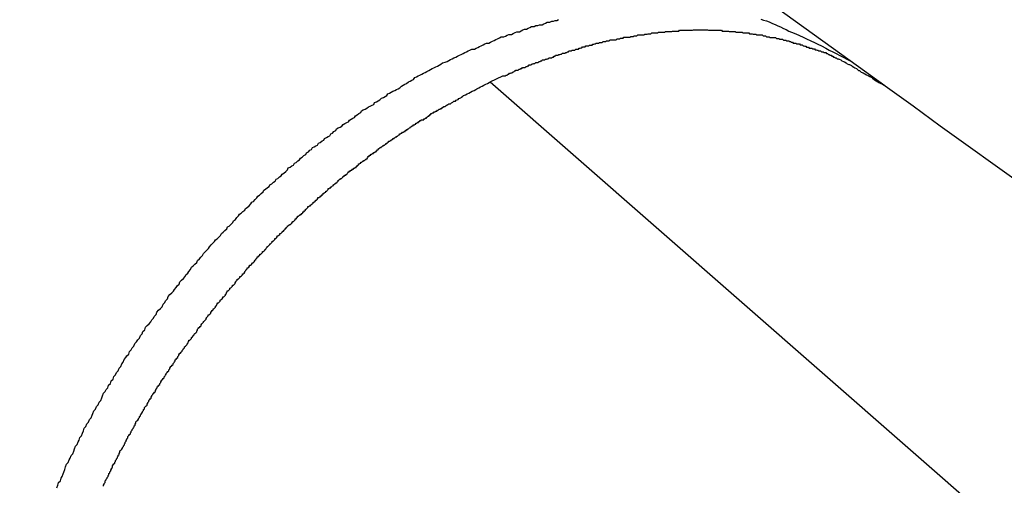
# Model space of a CAD drawing. Extents: x -28.8 to 28.8, y -29.7 to 29.7.
# Drawn here: x -2.1 to -1.8, y 19.9 to 20 of the extents above; entities that cross this region are included whole.
import ezdxf

# ---------------------------------------------------------------- set-up
doc = ezdxf.new("R2010")
doc.units = 0
doc.layers.get('0').update_dxf_attribs({"linetype": 'CONTINUOUS'})

msp = doc.modelspace()

# ---------------------------------------------------------------- linework, layer by layer
at = {"color": 0}
for points in [[(-1.8061, 20.0177), (-3.0204, 20.892)], [(-1.8061, 20.0177), (-3.0204, 20.892)], [(-1.8061, 20.0177), (-3.0204, 20.892)], [(-1.8061, 20.0177), (-3.0204, 20.892)], [(-1.8061, 20.0177), (-3.0204, 20.892)], [(-1.8061, 20.0177), (-3.0204, 20.892)], [(-1.8061, 20.0177), (-3.0204, 20.892)], [(-1.8061, 20.0177), (-3.0204, 20.892)], [(-1.8061, 20.0177), (-3.0204, 20.892)], [(-1.8061, 20.0177), (-3.0204, 20.892)], [(-1.8061, 20.0177), (-3.0204, 20.892)], [(-1.8061, 20.0177), (-3.0204, 20.892)], [(-1.8061, 20.0177), (-3.0204, 20.892)], [(-1.8061, 20.0177), (-3.0204, 20.892)], [(-1.8061, 20.0177), (-3.0204, 20.892)], [(-1.8061, 20.0177), (-3.0204, 20.892)], [(-1.8061, 20.0177), (-3.0204, 20.892)], [(-1.8061, 20.0177), (-3.0204, 20.892)], [(-1.8061, 20.0177), (-3.0204, 20.892)], [(-1.8061, 20.0177), (-3.0204, 20.892)], [(-1.8061, 20.0177), (-3.0204, 20.892)], [(-2.079, 19.8707), (-2.0787, 19.8716), (-2.0784, 19.8725), (-2.0778, 19.8731), (-2.0775, 19.874), (-2.0772, 19.8746), (-2.0769, 19.8755), (-2.0766, 19.8761), (-2.0763, 19.877), (-2.076, 19.8779), (-2.0757, 19.8788), (-2.0757, 19.8788), (-2.0751, 19.8794), (-2.0748, 19.8803), (-2.0744, 19.8809), (-2.0741, 19.8818), (-2.0735, 19.8824), (-2.0732, 19.8833), (-2.0729, 19.8841), (-2.0726, 19.885), (-2.072, 19.8856), (-2.0717, 19.8865), (-2.0714, 19.8871), (-2.0711, 19.888), (-2.0705, 19.8886), (-2.0702, 19.8895), (-2.0699, 19.8903), (-2.0696, 19.8912), (-2.0696, 19.8912), (-2.069, 19.8918), (-2.0687, 19.8927), (-2.0681, 19.8933), (-2.0678, 19.8942), (-2.0672, 19.8948), (-2.0669, 19.8957), (-2.0666, 19.8963), (-2.0663, 19.8972), (-2.0657, 19.8978), (-2.0654, 19.8987), (-2.0648, 19.8993), (-2.0645, 19.9002), (-2.0639, 19.9008), (-2.0636, 19.9017), (-2.0633, 19.9024), (-2.063, 19.9033), (-2.063, 19.9033), (-2.0624, 19.9039), (-2.0621, 19.9045), (-2.0615, 19.9051), (-2.0612, 19.906), (-2.0606, 19.9066), (-2.0603, 19.9075), (-2.0597, 19.9081), (-2.0594, 19.909), (-2.0588, 19.9096), (-2.0585, 19.9104), (-2.0579, 19.911), (-2.0576, 19.9119), (-2.057, 19.9125), (-2.0567, 19.9134), (-2.0562, 19.914), (-2.0559, 19.9149), (-2.0559, 19.9149), (-2.0553, 19.9155), (-2.0549, 19.9161), (-2.0543, 19.9167), (-2.054, 19.9176), (-2.0534, 19.9182), (-2.0531, 19.9189), (-2.0525, 19.9195), (-2.0522, 19.9204), (-2.0516, 19.921), (-2.0512, 19.9216), (-2.0506, 19.9222), (-2.0503, 19.9231), (-2.0497, 19.9237), (-2.0494, 19.9245), (-2.0488, 19.9251), (-2.0485, 19.926), (-2.0485, 19.926), (-2.0479, 19.9266), (-2.0473, 19.9272), (-2.0467, 19.9278), (-2.0464, 19.9285), (-2.0458, 19.9291), (-2.0455, 19.9297), (-2.0449, 19.9303), (-2.0446, 19.9312), (-2.044, 19.9318), (-2.0434, 19.9324), (-2.0428, 19.933), (-2.0425, 19.9339), (-2.0419, 19.9345), (-2.0416, 19.9351), (-2.041, 19.9357), (-2.0407, 19.9366), (-2.0407, 19.9366), (-2.0401, 19.9372), (-2.0395, 19.9378), (-2.0389, 19.9384), (-2.0386, 19.939), (-2.038, 19.9396), (-2.0376, 19.9402), (-2.037, 19.9408), (-2.0367, 19.9416), (-2.0361, 19.9422), (-2.0355, 19.9428), (-2.0349, 19.9434), (-2.0346, 19.944), (-2.034, 19.9446), (-2.0336, 19.9452), (-2.033, 19.9458), (-2.0327, 19.9466), (-2.0327, 19.9466), (-2.0321, 19.9471), (-2.0315, 19.9477), (-2.0309, 19.9483), (-2.0306, 19.9489), (-2.03, 19.9495), (-2.0295, 19.9501), (-2.0289, 19.9507), (-2.0286, 19.9513), (-2.028, 19.9519), (-2.0274, 19.9525), (-2.0268, 19.9531), (-2.0265, 19.9537), (-2.0259, 19.9543), (-2.0254, 19.9549), (-2.0248, 19.9555), (-2.0245, 19.9561), (-2.0245, 19.9561), (-2.0239, 19.9564), (-2.0233, 19.957), (-2.0227, 19.9576), (-2.0224, 19.9582), (-2.0218, 19.9587), (-2.0212, 19.9593), (-2.0206, 19.9599), (-2.0203, 19.9605), (-2.0197, 19.9608), (-2.0191, 19.9614), (-2.0185, 19.962), (-2.0182, 19.9626), (-2.0176, 19.9631), (-2.0171, 19.9637), (-2.0165, 19.9643), (-2.0162, 19.9649), (-2.0162, 19.9649), (-2.0156, 19.9652), (-2.015, 19.9658), (-2.0144, 19.9663), (-2.0141, 19.9669), (-2.0135, 19.9672), (-2.0129, 19.9678), (-2.0123, 19.9684), (-2.012, 19.969), (-2.0114, 19.9693), (-2.0108, 19.9699), (-2.0102, 19.9705), (-2.0099, 19.9711), (-2.0093, 19.9714), (-2.0087, 19.972), (-2.0081, 19.9726), (-2.0078, 19.9732), (-2.0078, 19.9732), (-2.0072, 19.9735), (-2.0066, 19.9741), (-2.006, 19.9744), (-2.0057, 19.975), (-2.0051, 19.9753), (-2.0045, 19.9759), (-2.0039, 19.9763), (-2.0036, 19.9769), (-2.003, 19.9772), (-2.0024, 19.9778), (-2.0018, 19.9781), (-2.0015, 19.9787), (-2.0009, 19.979), (-2.0003, 19.9796), (-1.9997, 19.9802), (-1.9994, 19.9808), (-1.9994, 19.9808), (-1.9988, 19.9811), (-1.9982, 19.9815), (-1.9976, 19.9818), (-1.9973, 19.9824), (-1.9967, 19.9827), (-1.9961, 19.9833), (-1.9955, 19.9836), (-1.9952, 19.9842), (-1.9946, 19.9845), (-1.994, 19.9851), (-1.9934, 19.9854), (-1.9931, 19.986), (-1.9925, 19.9863), (-1.992, 19.9869), (-1.9914, 19.9872), (-1.9911, 19.9878), (-1.9911, 19.9878), (-1.9905, 19.9881), (-1.9899, 19.9884), (-1.9893, 19.9887), (-1.989, 19.9893), (-1.9884, 19.9896), (-1.9878, 19.9901), (-1.9872, 19.9904), (-1.9869, 19.991), (-1.9863, 19.9913), (-1.9857, 19.9916), (-1.9851, 19.9919), (-1.9848, 19.9925), (-1.9842, 19.9928), (-1.9837, 19.9934), (-1.9831, 19.9937), (-1.9828, 19.9943), (-1.9828, 19.9943), (-1.9822, 19.9946), (-1.9816, 19.9949), (-1.981, 19.9952), (-1.9805, 19.9958), (-1.9799, 19.9961), (-1.9793, 19.9964), (-1.9787, 19.9967), (-1.9784, 19.9973), (-1.9778, 19.9976), (-1.9772, 19.9979), (-1.9766, 19.9982), (-1.9763, 19.9988), (-1.9757, 19.9991), (-1.9751, 19.9996), (-1.9745, 19.9999), (-1.9742, 20.0005), (-1.9742, 20.0005), (-1.9736, 20.0008), (-1.973, 20.0011), (-1.9724, 20.0014), (-1.9718, 20.0018), (-1.9712, 20.0021), (-1.9706, 20.0024), (-1.97, 20.0027), (-1.9697, 20.0033), (-1.9691, 20.0036), (-1.9685, 20.0039), (-1.9679, 20.0042), (-1.9673, 20.0048), (-1.9667, 20.0051), (-1.9661, 20.0054), (-1.9655, 20.0057), (-1.9652, 20.0063), (-1.9652, 20.0063), (-1.9646, 20.0066), (-1.964, 20.0069), (-1.9634, 20.0072), (-1.9628, 20.0075), (-1.9622, 20.0078), (-1.9616, 20.0081), (-1.961, 20.0084), (-1.9605, 20.009), (-1.9599, 20.0093), (-1.9593, 20.0096), (-1.9587, 20.0099), (-1.9581, 20.0104), (-1.9575, 20.0107), (-1.9569, 20.011), (-1.9563, 20.0113), (-1.9559, 20.0119), (-1.9559, 20.0119), (-1.9553, 20.0122), (-1.9547, 20.0125), (-1.9541, 20.0128), (-1.9535, 20.0131), (-1.9529, 20.0134), (-1.9523, 20.0137), (-1.9517, 20.014), (-1.9511, 20.0144), (-1.9505, 20.0147), (-1.9499, 20.015), (-1.9493, 20.0153), (-1.9487, 20.0156), (-1.9481, 20.0159), (-1.9475, 20.0162), (-1.9469, 20.0165), (-1.9463, 20.017), (-1.9463, 20.017), (-1.9454, 20.0172), (-1.9448, 20.0175), (-1.9442, 20.0178), (-1.9436, 20.0181), (-1.943, 20.0184), (-1.9424, 20.0187), (-1.9418, 20.019), (-1.9412, 20.0193), (-1.9405, 20.0196), (-1.9399, 20.0199), (-1.9393, 20.0202), (-1.9387, 20.0205), (-1.9381, 20.0208), (-1.9375, 20.0211), (-1.9369, 20.0214), (-1.9363, 20.0217), (-1.9363, 20.0217), (-1.9354, 20.0217), (-1.9348, 20.022), (-1.9342, 20.0223), (-1.9336, 20.0226), (-1.933, 20.0229), (-1.9324, 20.0232), (-1.9318, 20.0235), (-1.9312, 20.0238), (-1.9304, 20.0238), (-1.9298, 20.0241), (-1.9292, 20.0244), (-1.9286, 20.0247), (-1.928, 20.025), (-1.9274, 20.0253), (-1.9268, 20.0256), (-1.9262, 20.0259), (-1.9262, 20.0259), (-1.9253, 20.0259), (-1.9247, 20.0262), (-1.9241, 20.0265), (-1.9235, 20.0268), (-1.9226, 20.0268), (-1.922, 20.0271), (-1.9214, 20.0274), (-1.9208, 20.0277), (-1.9199, 20.0277), (-1.9193, 20.028), (-1.9187, 20.0283), (-1.9181, 20.0286), (-1.9175, 20.0286), (-1.9169, 20.0289), (-1.9163, 20.0292), (-1.9157, 20.0295), (-1.9157, 20.0295), (-1.9148, 20.0295), (-1.9142, 20.0298), (-1.9136, 20.0298), (-1.913, 20.0301), (-1.9121, 20.0301), (-1.9115, 20.0304), (-1.9109, 20.0307), (-1.9103, 20.031), (-1.9094, 20.031), (-1.9088, 20.0313), (-1.9082, 20.0313), (-1.9076, 20.0316), (-1.907, 20.0316), (-1.9064, 20.0319)], [(-1.8368, 20.032), (-1.8359, 20.0317), (-1.8349, 20.0314), (-1.834, 20.0311), (-1.8328, 20.0305), (-1.8319, 20.0302), (-1.831, 20.0297), (-1.8301, 20.0294), (-1.829, 20.0288), (-1.8281, 20.0285), (-1.8272, 20.0279), (-1.8263, 20.0276), (-1.8263, 20.0276), (-1.8248, 20.027), (-1.8236, 20.0264), (-1.8223, 20.0258), (-1.8211, 20.0252), (-1.8196, 20.0246), (-1.8184, 20.024), (-1.8172, 20.0234), (-1.816, 20.0228), (-1.8145, 20.022), (-1.8133, 20.0214), (-1.8121, 20.0208), (-1.8109, 20.0202), (-1.8097, 20.0195), (-1.8085, 20.0189), (-1.8073, 20.0183), (-1.8061, 20.0177)], [(-1.93, 20.0105), (-1.9256, 20.0125), (-1.9256, 20.0125), (-1.9253, 20.0125), (-1.925, 20.0125), (-1.9247, 20.0125), (-1.9244, 20.0128), (-1.9241, 20.0128), (-1.9238, 20.0131), (-1.9235, 20.0131), (-1.9233, 20.0134), (-1.923, 20.0134), (-1.9227, 20.0136), (-1.9224, 20.0136), (-1.9221, 20.0139), (-1.9218, 20.0139), (-1.9215, 20.0142), (-1.9212, 20.0142), (-1.9212, 20.0145), (-1.9212, 20.0145), (-1.9209, 20.0145), (-1.9206, 20.0145), (-1.9203, 20.0145), (-1.92, 20.0148), (-1.9197, 20.0148), (-1.9194, 20.0151), (-1.9191, 20.0151), (-1.9188, 20.0154), (-1.9185, 20.0154), (-1.9182, 20.0154), (-1.9179, 20.0154), (-1.9176, 20.0157), (-1.9173, 20.0157), (-1.917, 20.016), (-1.9167, 20.016), (-1.9167, 20.0163), (-1.9167, 20.0163), (-1.9164, 20.0163), (-1.9161, 20.0163), (-1.9158, 20.0163), (-1.9155, 20.0166), (-1.9152, 20.0166), (-1.9149, 20.0168), (-1.9146, 20.0168), (-1.9143, 20.0171), (-1.914, 20.0171), (-1.9137, 20.0171), (-1.9134, 20.0171), (-1.9131, 20.0174), (-1.9128, 20.0174), (-1.9125, 20.0177), (-1.9122, 20.0177), (-1.9121, 20.018), (-1.9121, 20.018), (-1.9118, 20.018), (-1.9115, 20.018), (-1.9112, 20.018), (-1.9109, 20.0183), (-1.9106, 20.0183), (-1.9103, 20.0184), (-1.91, 20.0184), (-1.9097, 20.0187), (-1.9094, 20.0187), (-1.9091, 20.0187), (-1.9088, 20.0187), (-1.9085, 20.019), (-1.9082, 20.019), (-1.9079, 20.0193), (-1.9076, 20.0193), (-1.9075, 20.0196), (-1.9075, 20.0196), (-1.9072, 20.0196), (-1.9069, 20.0196), (-1.9066, 20.0196), (-1.9063, 20.0199), (-1.906, 20.0199), (-1.9057, 20.02), (-1.9054, 20.02), (-1.9051, 20.0203), (-1.9048, 20.0203), (-1.9045, 20.0203), (-1.9042, 20.0203), (-1.9039, 20.0206), (-1.9036, 20.0206), (-1.9033, 20.0208), (-1.903, 20.0208), (-1.9029, 20.0211), (-1.9029, 20.0211), (-1.9026, 20.0211), (-1.9023, 20.0211), (-1.902, 20.0211), (-1.9017, 20.0214), (-1.9014, 20.0214), (-1.9011, 20.0214), (-1.9008, 20.0214), (-1.9005, 20.0217), (-1.9002, 20.0217), (-1.8999, 20.0217), (-1.8996, 20.0217), (-1.8993, 20.022), (-1.899, 20.022), (-1.8987, 20.0222), (-1.8984, 20.0222), (-1.8982, 20.0225), (-1.8982, 20.0225), (-1.8979, 20.0225), (-1.8976, 20.0225), (-1.8973, 20.0225), (-1.897, 20.0228), (-1.8967, 20.0228), (-1.8964, 20.0228), (-1.8961, 20.0228), (-1.8958, 20.0231), (-1.8955, 20.0231), (-1.8952, 20.0231), (-1.8949, 20.0231), (-1.8946, 20.0234), (-1.8943, 20.0234), (-1.894, 20.0235), (-1.8937, 20.0235), (-1.8935, 20.0238), (-1.8935, 20.0238), (-1.8932, 20.0238), (-1.8929, 20.0238), (-1.8926, 20.0238), (-1.8923, 20.024), (-1.892, 20.024), (-1.8917, 20.024), (-1.8914, 20.024), (-1.8911, 20.0243), (-1.8908, 20.0243), (-1.8905, 20.0243), (-1.8902, 20.0243), (-1.8899, 20.0246), (-1.8896, 20.0246), (-1.8893, 20.0246), (-1.889, 20.0246), (-1.8887, 20.0249), (-1.8887, 20.0249), (-1.8884, 20.0249), (-1.8881, 20.0249), (-1.8878, 20.0249), (-1.8875, 20.0249), (-1.8872, 20.0249), (-1.8869, 20.0249), (-1.8866, 20.0249), (-1.8863, 20.0252), (-1.886, 20.0252), (-1.8857, 20.0252), (-1.8854, 20.0252), (-1.8851, 20.0255), (-1.8848, 20.0255), (-1.8845, 20.0255), (-1.8842, 20.0255), (-1.884, 20.0258), (-1.884, 20.0258), (-1.8837, 20.0258), (-1.8834, 20.0258), (-1.8831, 20.0258), (-1.8828, 20.0258), (-1.8825, 20.0258), (-1.8822, 20.0258), (-1.8819, 20.0258), (-1.8816, 20.0261), (-1.8813, 20.0261), (-1.881, 20.0261), (-1.8807, 20.0261), (-1.8804, 20.0263), (-1.8801, 20.0263), (-1.8798, 20.0263), (-1.8795, 20.0263), (-1.8792, 20.0266), (-1.8792, 20.0266), (-1.8789, 20.0266), (-1.8786, 20.0266), (-1.8783, 20.0266), (-1.878, 20.0266), (-1.8777, 20.0266), (-1.8774, 20.0266), (-1.8771, 20.0266), (-1.8768, 20.0269), (-1.8765, 20.0269), (-1.8762, 20.0269), (-1.8759, 20.0269), (-1.8756, 20.027), (-1.8753, 20.027), (-1.875, 20.027), (-1.8747, 20.027), (-1.8744, 20.0273), (-1.8744, 20.0273), (-1.8741, 20.0273), (-1.8738, 20.0273), (-1.8735, 20.0273), (-1.8732, 20.0273), (-1.8729, 20.0273), (-1.8726, 20.0273), (-1.8723, 20.0273), (-1.872, 20.0275), (-1.8717, 20.0275), (-1.8714, 20.0275), (-1.8711, 20.0275), (-1.8708, 20.0275), (-1.8705, 20.0275), (-1.8702, 20.0275), (-1.8699, 20.0275), (-1.8696, 20.0278), (-1.8696, 20.0278), (-1.8693, 20.0278), (-1.869, 20.0278), (-1.8687, 20.0278), (-1.8684, 20.0278), (-1.8681, 20.0278), (-1.8678, 20.0278), (-1.8675, 20.0278), (-1.8672, 20.0279), (-1.8669, 20.0279), (-1.8666, 20.0279), (-1.8663, 20.0279), (-1.866, 20.0279), (-1.8657, 20.0279), (-1.8654, 20.0279), (-1.8651, 20.0279), (-1.8648, 20.0282), (-1.8648, 20.0282), (-1.8645, 20.0282), (-1.8642, 20.0282), (-1.8639, 20.0282), (-1.8636, 20.0282), (-1.8633, 20.0282), (-1.863, 20.0282), (-1.8627, 20.0282), (-1.8624, 20.0282), (-1.8621, 20.0282), (-1.8618, 20.0282), (-1.8615, 20.0282), (-1.8612, 20.0282), (-1.8609, 20.0282), (-1.8606, 20.0282), (-1.8603, 20.0282), (-1.86, 20.0283), (-1.86, 20.0283), (-1.8597, 20.0283), (-1.8594, 20.0283), (-1.8591, 20.0283), (-1.8588, 20.0283), (-1.8585, 20.0283), (-1.8582, 20.0283), (-1.8579, 20.0283), (-1.8576, 20.0283), (-1.8573, 20.0283), (-1.857, 20.0283), (-1.8567, 20.0283), (-1.8564, 20.0283), (-1.8561, 20.0283), (-1.8558, 20.0283), (-1.8555, 20.0283), (-1.8552, 20.0283), (-1.8552, 20.0283), (-1.8549, 20.0282), (-1.8546, 20.0282), (-1.8543, 20.0282), (-1.854, 20.0282), (-1.8537, 20.0282), (-1.8534, 20.0282), (-1.8531, 20.0282), (-1.8528, 20.0282), (-1.8525, 20.0282), (-1.8522, 20.0282), (-1.8519, 20.0282), (-1.8516, 20.0282), (-1.8513, 20.0282), (-1.851, 20.0282), (-1.8507, 20.0282), (-1.8504, 20.0282), (-1.8504, 20.0282), (-1.8501, 20.0279), (-1.8498, 20.0279), (-1.8495, 20.0279), (-1.8492, 20.0279), (-1.8489, 20.0279), (-1.8486, 20.0279), (-1.8483, 20.0279), (-1.848, 20.0279), (-1.8477, 20.0278), (-1.8474, 20.0278), (-1.8471, 20.0278), (-1.8468, 20.0278), (-1.8465, 20.0278), (-1.8462, 20.0278), (-1.8459, 20.0278), (-1.8457, 20.0278), (-1.8457, 20.0278), (-1.8454, 20.0275), (-1.8451, 20.0275), (-1.8448, 20.0275), (-1.8445, 20.0275), (-1.8442, 20.0275), (-1.8439, 20.0275), (-1.8436, 20.0275), (-1.8433, 20.0275), (-1.843, 20.0273), (-1.8427, 20.0273), (-1.8424, 20.0273), (-1.8421, 20.0273), (-1.8418, 20.0273), (-1.8415, 20.0273), (-1.8412, 20.0273), (-1.841, 20.0273), (-1.841, 20.0273), (-1.8407, 20.027), (-1.8404, 20.027), (-1.8401, 20.027), (-1.8398, 20.027), (-1.8395, 20.0269), (-1.8392, 20.0269), (-1.8389, 20.0269), (-1.8386, 20.0269), (-1.8383, 20.0266), (-1.838, 20.0266), (-1.8377, 20.0266), (-1.8374, 20.0266), (-1.8371, 20.0266), (-1.8368, 20.0266), (-1.8365, 20.0266), (-1.8364, 20.0266), (-1.8364, 20.0266), (-1.8361, 20.0263), (-1.8358, 20.0263), (-1.8355, 20.0263), (-1.8352, 20.0263), (-1.8349, 20.026), (-1.8346, 20.026), (-1.8343, 20.026), (-1.834, 20.026), (-1.8337, 20.0257), (-1.8334, 20.0257), (-1.8331, 20.0257), (-1.8328, 20.0257), (-1.8325, 20.0257), (-1.8322, 20.0257), (-1.8319, 20.0257), (-1.8318, 20.0257), (-1.8318, 20.0257), (-1.8315, 20.0254), (-1.8312, 20.0254), (-1.8309, 20.0254), (-1.8306, 20.0254), (-1.8303, 20.0251), (-1.83, 20.0251), (-1.8297, 20.0251), (-1.8294, 20.0251), (-1.8291, 20.0248), (-1.8288, 20.0248), (-1.8285, 20.0248), (-1.8282, 20.0248), (-1.8279, 20.0246), (-1.8276, 20.0246), (-1.8273, 20.0246), (-1.8272, 20.0246), (-1.8272, 20.0246), (-1.8269, 20.0243), (-1.8266, 20.0243), (-1.8263, 20.0241), (-1.826, 20.0241), (-1.8257, 20.0238), (-1.8254, 20.0238), (-1.8251, 20.0238), (-1.8248, 20.0238), (-1.8245, 20.0235), (-1.8242, 20.0235), (-1.8239, 20.0235), (-1.8236, 20.0235), (-1.8233, 20.0232), (-1.823, 20.0232), (-1.8227, 20.0232), (-1.8226, 20.0232), (-1.8226, 20.0232), (-1.8223, 20.0229), (-1.822, 20.0229), (-1.8217, 20.0227), (-1.8214, 20.0227), (-1.8211, 20.0224), (-1.8208, 20.0224), (-1.8205, 20.0224), (-1.8205, 20.0224), (-1.8202, 20.0221), (-1.8199, 20.0221), (-1.8196, 20.0221), (-1.8193, 20.0221), (-1.819, 20.0218), (-1.8187, 20.0218), (-1.8184, 20.0218), (-1.8184, 20.0218), (-1.8184, 20.0218), (-1.8181, 20.0215), (-1.8178, 20.0215), (-1.8175, 20.0214), (-1.8172, 20.0214), (-1.8169, 20.0211), (-1.8166, 20.0211), (-1.8163, 20.0211), (-1.8163, 20.0211), (-1.816, 20.0208), (-1.8157, 20.0208), (-1.8154, 20.0208), (-1.8154, 20.0208), (-1.8151, 20.0205), (-1.8148, 20.0205), (-1.8145, 20.0205), (-1.8145, 20.0205), (-1.8145, 20.0205), (-1.8142, 20.0202), (-1.8139, 20.0202), (-1.8136, 20.0199), (-1.8133, 20.0199), (-1.813, 20.0196), (-1.8127, 20.0196), (-1.8124, 20.0193), (-1.8121, 20.0193), (-1.8118, 20.019), (-1.8115, 20.019), (-1.8112, 20.0187), (-1.8109, 20.0187), (-1.8106, 20.0184), (-1.8103, 20.0184), (-1.81, 20.0183), (-1.8099, 20.0183), (-1.8099, 20.0183), (-1.8093, 20.018), (-1.809, 20.0177), (-1.8084, 20.0174), (-1.8081, 20.0173), (-1.8075, 20.017), (-1.8072, 20.0167), (-1.8066, 20.0164), (-1.8063, 20.0164), (-1.8057, 20.0161), (-1.8054, 20.0158), (-1.8048, 20.0155), (-1.8045, 20.0153), (-1.8039, 20.015), (-1.8036, 20.0147), (-1.8032, 20.0144), (-1.8029, 20.0144), (-1.8029, 20.0144), (-1.8023, 20.0138), (-1.8017, 20.0135), (-1.8011, 20.0132), (-1.8005, 20.0129), (-1.7999, 20.0126), (-1.7993, 20.0123), (-1.7987, 20.012), (-1.7984, 20.0117), (-1.7978, 20.0111), (-1.7972, 20.0108), (-1.7966, 20.0105), (-1.7962, 20.0102), (-1.7956, 20.0099), (-1.795, 20.0096), (-1.7944, 20.0093), (-1.7941, 20.009)], [(-1.8061, 20.0177), (-1.8061, 20.0177)], [(-1.8061, 20.0177), (-1.8061, 20.0177)], [(-1.7942, 20.0091), (-1.8061, 20.0177)], [(-1.7942, 20.0091), (-1.8061, 20.0177)], [(-1.7942, 20.0091), (-1.8061, 20.0177)], [(-1.7942, 20.0091), (-1.8061, 20.0177)], [(-1.7942, 20.0091), (-1.8061, 20.0177)], [(-1.7942, 20.0091), (-1.8061, 20.0177)], [(-1.7942, 20.0091), (-1.8061, 20.0177)], [(-1.7942, 20.0091), (-1.8061, 20.0177)], [(-1.7942, 20.0091), (-1.8061, 20.0177)], [(-1.7942, 20.0091), (-1.8061, 20.0177)], [(-1.7942, 20.0091), (-1.8061, 20.0177)], [(-1.7942, 20.0091), (-1.8061, 20.0177)], [(-1.7942, 20.0091), (-1.8061, 20.0177)], [(-1.7942, 20.0091), (-1.8061, 20.0177)], [(-1.7942, 20.0091), (-1.8061, 20.0177)], [(-1.7942, 20.0091), (-1.8061, 20.0177)], [(-1.7942, 20.0091), (-1.8061, 20.0177)], [(-1.7942, 20.0091), (-1.8061, 20.0177)], [(-1.7942, 20.0091), (-1.8061, 20.0177)], [(-1.7942, 20.0091), (-1.8061, 20.0177)], [(-1.7942, 20.0091), (-1.8061, 20.0177)], [(-2.063, 19.8713), (-2.063, 19.8716), (-2.0627, 19.8719), (-2.0627, 19.8722), (-2.0624, 19.8725), (-2.0624, 19.8731), (-2.0624, 19.8731), (-2.0621, 19.8734), (-2.062, 19.8737), (-2.0617, 19.874), (-2.0617, 19.8743), (-2.0614, 19.8746), (-2.0614, 19.8749), (-2.0611, 19.8752), (-2.0611, 19.8756), (-2.0608, 19.8759), (-2.0608, 19.8762), (-2.0605, 19.8765), (-2.0605, 19.8768), (-2.0602, 19.8771), (-2.0602, 19.8774), (-2.0599, 19.8777), (-2.0599, 19.8783), (-2.0599, 19.8783), (-2.0596, 19.8786), (-2.0594, 19.8789), (-2.0591, 19.8792), (-2.0591, 19.8795), (-2.0588, 19.8798), (-2.0588, 19.8801), (-2.0585, 19.8804), (-2.0585, 19.8807), (-2.0582, 19.881), (-2.0582, 19.8813), (-2.0579, 19.8816), (-2.0579, 19.8819), (-2.0576, 19.8822), (-2.0576, 19.8825), (-2.0573, 19.8828), (-2.0573, 19.8834), (-2.0573, 19.8834), (-2.057, 19.8837), (-2.0567, 19.884), (-2.0564, 19.8843), (-2.0564, 19.8846), (-2.0561, 19.8849), (-2.0561, 19.8852), (-2.0558, 19.8855), (-2.0558, 19.8858), (-2.0555, 19.8861), (-2.0555, 19.8864), (-2.0552, 19.8867), (-2.0552, 19.887), (-2.0549, 19.8873), (-2.0549, 19.8876), (-2.0546, 19.8879), (-2.0546, 19.8884), (-2.0546, 19.8884), (-2.0543, 19.8887), (-2.054, 19.889), (-2.0537, 19.8893), (-2.0537, 19.8896), (-2.0534, 19.8899), (-2.0534, 19.8902), (-2.0531, 19.8905), (-2.0531, 19.8908), (-2.0528, 19.8911), (-2.0527, 19.8914), (-2.0524, 19.8917), (-2.0524, 19.892), (-2.0521, 19.8923), (-2.0521, 19.8926), (-2.0518, 19.8929), (-2.0518, 19.8934), (-2.0518, 19.8934), (-2.0515, 19.8937), (-2.0512, 19.894), (-2.0509, 19.8943), (-2.0509, 19.8946), (-2.0506, 19.8949), (-2.0506, 19.8952), (-2.0503, 19.8955), (-2.0503, 19.8958), (-2.05, 19.8961), (-2.0498, 19.8964), (-2.0495, 19.8967), (-2.0495, 19.897), (-2.0492, 19.8973), (-2.0492, 19.8976), (-2.0489, 19.8979), (-2.0489, 19.8983), (-2.0489, 19.8983), (-2.0486, 19.8986), (-2.0483, 19.8989), (-2.048, 19.8992), (-2.048, 19.8995), (-2.0477, 19.8998), (-2.0477, 19.9001), (-2.0474, 19.9004), (-2.0474, 19.9007), (-2.0471, 19.901), (-2.0469, 19.9013), (-2.0466, 19.9016), (-2.0466, 19.9019), (-2.0463, 19.9022), (-2.0463, 19.9025), (-2.046, 19.9028), (-2.046, 19.9031), (-2.046, 19.9031), (-2.0457, 19.9033), (-2.0454, 19.9036), (-2.0451, 19.9039), (-2.0451, 19.9042), (-2.0448, 19.9045), (-2.0448, 19.9048), (-2.0445, 19.9051), (-2.0445, 19.9054), (-2.0442, 19.9057), (-2.0439, 19.906), (-2.0436, 19.9063), (-2.0436, 19.9066), (-2.0433, 19.9069), (-2.0433, 19.9072), (-2.043, 19.9075), (-2.043, 19.9078), (-2.043, 19.9078), (-2.0427, 19.908), (-2.0424, 19.9083), (-2.0421, 19.9086), (-2.0421, 19.9089), (-2.0418, 19.9092), (-2.0417, 19.9095), (-2.0414, 19.9098), (-2.0414, 19.9101), (-2.0411, 19.9104), (-2.0408, 19.9107), (-2.0405, 19.911), (-2.0405, 19.9113), (-2.0402, 19.9116), (-2.0402, 19.9119), (-2.0399, 19.9122), (-2.0399, 19.9125), (-2.0399, 19.9125), (-2.0396, 19.9126), (-2.0393, 19.9129), (-2.039, 19.9132), (-2.039, 19.9135), (-2.0387, 19.9138), (-2.0386, 19.9141), (-2.0383, 19.9144), (-2.0383, 19.9147), (-2.038, 19.915), (-2.0377, 19.9153), (-2.0374, 19.9156), (-2.0374, 19.9159), (-2.0371, 19.9162), (-2.0371, 19.9165), (-2.0368, 19.9168), (-2.0368, 19.9171), (-2.0368, 19.9171), (-2.0365, 19.9171), (-2.0362, 19.9174), (-2.0359, 19.9177), (-2.0359, 19.918), (-2.0356, 19.9183), (-2.0354, 19.9186), (-2.0351, 19.9189), (-2.0351, 19.9192), (-2.0348, 19.9194), (-2.0345, 19.9197), (-2.0342, 19.92), (-2.0342, 19.9203), (-2.0339, 19.9206), (-2.0339, 19.9209), (-2.0336, 19.9212), (-2.0336, 19.9215), (-2.0336, 19.9215), (-2.0333, 19.9215), (-2.033, 19.9218), (-2.0327, 19.9221), (-2.0327, 19.9224), (-2.0324, 19.9227), (-2.0321, 19.923), (-2.0318, 19.9233), (-2.0318, 19.9236), (-2.0315, 19.9238), (-2.0312, 19.9241), (-2.0309, 19.9244), (-2.0309, 19.9247), (-2.0306, 19.925), (-2.0306, 19.9253), (-2.0303, 19.9256), (-2.0303, 19.9259), (-2.0303, 19.9259), (-2.03, 19.9259), (-2.0297, 19.9262), (-2.0294, 19.9265), (-2.0294, 19.9268), (-2.0291, 19.9271), (-2.0289, 19.9274), (-2.0286, 19.9277), (-2.0286, 19.928), (-2.0283, 19.9281), (-2.028, 19.9284), (-2.0277, 19.9287), (-2.0277, 19.929), (-2.0274, 19.9293), (-2.0273, 19.9296), (-2.027, 19.9299), (-2.027, 19.9302), (-2.027, 19.9302), (-2.0267, 19.9302), (-2.0264, 19.9305), (-2.0261, 19.9308), (-2.0261, 19.9311), (-2.0258, 19.9314), (-2.0256, 19.9317), (-2.0253, 19.932), (-2.0253, 19.9323), (-2.025, 19.9323), (-2.0247, 19.9326), (-2.0244, 19.9329), (-2.0244, 19.9332), (-2.0241, 19.9335), (-2.024, 19.9338), (-2.0237, 19.9341), (-2.0237, 19.9344), (-2.0237, 19.9344), (-2.0234, 19.9344), (-2.0231, 19.9347), (-2.0228, 19.935), (-2.0228, 19.9353), (-2.0225, 19.9355), (-2.0222, 19.9358), (-2.0219, 19.9361), (-2.0219, 19.9364), (-2.0216, 19.9364), (-2.0213, 19.9367), (-2.021, 19.937), (-2.021, 19.9373), (-2.0207, 19.9376), (-2.0207, 19.9379), (-2.0204, 19.9382), (-2.0204, 19.9385), (-2.0204, 19.9385), (-2.0201, 19.9385), (-2.0198, 19.9388), (-2.0195, 19.9391), (-2.0195, 19.9394), (-2.0192, 19.9395), (-2.0189, 19.9398), (-2.0186, 19.9401), (-2.0186, 19.9404), (-2.0183, 19.9404), (-2.018, 19.9407), (-2.0177, 19.941), (-2.0177, 19.9413), (-2.0174, 19.9416), (-2.0173, 19.9419), (-2.017, 19.9422), (-2.017, 19.9425), (-2.017, 19.9425), (-2.0167, 19.9425), (-2.0164, 19.9428), (-2.0161, 19.9431), (-2.0161, 19.9434), (-2.0158, 19.9434), (-2.0155, 19.9437), (-2.0152, 19.944), (-2.0152, 19.9443), (-2.0149, 19.9443), (-2.0146, 19.9446), (-2.0143, 19.9449), (-2.0143, 19.9452), (-2.014, 19.9455), (-2.0139, 19.9458), (-2.0136, 19.9461), (-2.0136, 19.9464), (-2.0136, 19.9464), (-2.0133, 19.9464), (-2.013, 19.9467), (-2.0127, 19.947), (-2.0127, 19.9473), (-2.0124, 19.9473), (-2.0121, 19.9476), (-2.0118, 19.9479), (-2.0118, 19.9482), (-2.0115, 19.9482), (-2.0112, 19.9485), (-2.0109, 19.9488), (-2.0109, 19.9491), (-2.0106, 19.9493), (-2.0104, 19.9496), (-2.0101, 19.9499), (-2.0101, 19.9502), (-2.0101, 19.9502), (-2.0098, 19.9502), (-2.0095, 19.9505), (-2.0092, 19.9508), (-2.0092, 19.9511), (-2.0089, 19.9511), (-2.0086, 19.9514), (-2.0083, 19.9517), (-2.0083, 19.952), (-2.008, 19.952), (-2.0077, 19.9523), (-2.0074, 19.9526), (-2.0074, 19.9529), (-2.0071, 19.9529), (-2.007, 19.9532), (-2.0067, 19.9535), (-2.0067, 19.9538), (-2.0067, 19.9538), (-2.0064, 19.9538), (-2.0061, 19.9541), (-2.0058, 19.9544), (-2.0058, 19.9547), (-2.0055, 19.9547), (-2.0052, 19.955), (-2.0049, 19.9553), (-2.0049, 19.9556), (-2.0046, 19.9556), (-2.0043, 19.9559), (-2.004, 19.9562), (-2.004, 19.9565), (-2.0037, 19.9565), (-2.0035, 19.9568), (-2.0032, 19.9571), (-2.0032, 19.9574), (-2.0032, 19.9574), (-2.0029, 19.9574), (-2.0026, 19.9577), (-2.0023, 19.9579), (-2.0023, 19.9582), (-2.002, 19.9582), (-2.0017, 19.9585), (-2.0014, 19.9588), (-2.0014, 19.9591), (-2.0011, 19.9591), (-2.0008, 19.9594), (-2.0005, 19.9597), (-2.0005, 19.96), (-2.0002, 19.96), (-2, 19.9603), (-1.9997, 19.9606), (-1.9997, 19.9609), (-1.9997, 19.9609), (-1.9994, 19.9609), (-1.9991, 19.9612), (-1.9988, 19.9612), (-1.9988, 19.9615), (-1.9985, 19.9615), (-1.9982, 19.9618), (-1.9979, 19.9621), (-1.9979, 19.9624), (-1.9976, 19.9624), (-1.9973, 19.9627), (-1.997, 19.963), (-1.997, 19.9633), (-1.9967, 19.9633), (-1.9965, 19.9636), (-1.9962, 19.9639), (-1.9962, 19.9642), (-1.9962, 19.9642), (-1.9959, 19.9642), (-1.9956, 19.9645), (-1.9953, 19.9645), (-1.9953, 19.9648), (-1.995, 19.9648), (-1.9947, 19.9651), (-1.9944, 19.9654), (-1.9944, 19.9657), (-1.9941, 19.9657), (-1.9938, 19.966), (-1.9935, 19.9663), (-1.9935, 19.9666), (-1.9932, 19.9666), (-1.993, 19.9669), (-1.9927, 19.9672), (-1.9927, 19.9675), (-1.9927, 19.9675), (-1.9924, 19.9675), (-1.9921, 19.9678), (-1.9918, 19.9678), (-1.9918, 19.9681), (-1.9915, 19.9681), (-1.9912, 19.9684), (-1.9909, 19.9687), (-1.9909, 19.969), (-1.9906, 19.969), (-1.9903, 19.9693), (-1.99, 19.9694), (-1.99, 19.9697), (-1.9897, 19.9697), (-1.9895, 19.97), (-1.9892, 19.9703), (-1.9892, 19.9706), (-1.9892, 19.9706), (-1.9889, 19.9706), (-1.9886, 19.9709), (-1.9883, 19.9709), (-1.9883, 19.9712), (-1.988, 19.9712), (-1.9877, 19.9715), (-1.9874, 19.9718), (-1.9874, 19.9721), (-1.9871, 19.9721), (-1.9868, 19.9724), (-1.9865, 19.9725), (-1.9865, 19.9728), (-1.9862, 19.9728), (-1.986, 19.9731), (-1.9857, 19.9734), (-1.9857, 19.9737), (-1.9857, 19.9737), (-1.9854, 19.9737), (-1.9851, 19.974), (-1.9848, 19.974), (-1.9848, 19.9743), (-1.9845, 19.9743), (-1.9842, 19.9746), (-1.9839, 19.9748), (-1.9839, 19.9751), (-1.9836, 19.9751), (-1.9833, 19.9754), (-1.983, 19.9754), (-1.983, 19.9757), (-1.9827, 19.9757), (-1.9826, 19.976), (-1.9823, 19.9763), (-1.9823, 19.9766), (-1.9823, 19.9766), (-1.982, 19.9766), (-1.9817, 19.9769), (-1.9814, 19.9769), (-1.9814, 19.9772), (-1.9811, 19.9772), (-1.9808, 19.9775), (-1.9805, 19.9777), (-1.9805, 19.978), (-1.9802, 19.978), (-1.9799, 19.9783), (-1.9796, 19.9783), (-1.9796, 19.9786), (-1.9793, 19.9786), (-1.9791, 19.9789), (-1.9788, 19.9792), (-1.9788, 19.9795), (-1.9788, 19.9795), (-1.9785, 19.9795), (-1.9782, 19.9798), (-1.9779, 19.9798), (-1.9779, 19.9801), (-1.9776, 19.9801), (-1.9773, 19.9804), (-1.977, 19.9804), (-1.977, 19.9807), (-1.9767, 19.9807), (-1.9764, 19.981), (-1.9761, 19.981), (-1.9761, 19.9813), (-1.9758, 19.9813), (-1.9756, 19.9816), (-1.9753, 19.9819), (-1.9753, 19.9822), (-1.9753, 19.9822), (-1.975, 19.9822), (-1.9747, 19.9825), (-1.9744, 19.9825), (-1.9744, 19.9828), (-1.9741, 19.9828), (-1.9738, 19.9831), (-1.9735, 19.9831), (-1.9735, 19.9834), (-1.9732, 19.9834), (-1.9729, 19.9837), (-1.9726, 19.9837), (-1.9726, 19.984), (-1.9723, 19.984), (-1.9722, 19.9843), (-1.9719, 19.9846), (-1.9719, 19.9849), (-1.9719, 19.9849), (-1.9716, 19.9849), (-1.9713, 19.9852), (-1.971, 19.9852), (-1.971, 19.9855), (-1.9707, 19.9855), (-1.9704, 19.9858), (-1.9701, 19.9858), (-1.9701, 19.9861), (-1.9698, 19.9861), (-1.9695, 19.9864), (-1.9692, 19.9864), (-1.9692, 19.9867), (-1.9689, 19.9867), (-1.9687, 19.987), (-1.9684, 19.9872), (-1.9684, 19.9875), (-1.9684, 19.9875), (-1.9681, 19.9875), (-1.9678, 19.9878), (-1.9675, 19.9878), (-1.9675, 19.9881), (-1.9672, 19.9881), (-1.9669, 19.9884), (-1.9666, 19.9884), (-1.9666, 19.9887), (-1.9663, 19.9887), (-1.966, 19.989), (-1.9657, 19.989), (-1.9657, 19.9893), (-1.9654, 19.9893), (-1.9652, 19.9896), (-1.9649, 19.9897), (-1.9649, 19.99), (-1.9649, 19.99), (-1.9646, 19.99), (-1.9643, 19.9903), (-1.964, 19.9903), (-1.9639, 19.9906), (-1.9636, 19.9906), (-1.9633, 19.9909), (-1.963, 19.9909), (-1.963, 19.9912), (-1.9627, 19.9912), (-1.9624, 19.9915), (-1.9621, 19.9915), (-1.9621, 19.9918), (-1.9618, 19.9918), (-1.9615, 19.9921), (-1.9612, 19.9922), (-1.9612, 19.9925), (-1.9612, 19.9925), (-1.9609, 19.9925), (-1.9606, 19.9928), (-1.9603, 19.9928), (-1.9601, 19.9931), (-1.9598, 19.9931), (-1.9595, 19.9934), (-1.9592, 19.9934), (-1.9592, 19.9937), (-1.9589, 19.9937), (-1.9586, 19.994), (-1.9583, 19.994), (-1.9583, 19.9943), (-1.958, 19.9943), (-1.9577, 19.9946), (-1.9574, 19.9947), (-1.9574, 19.995), (-1.9574, 19.995), (-1.9571, 19.995), (-1.9568, 19.9953), (-1.9565, 19.9953), (-1.9564, 19.9956), (-1.9561, 19.9956), (-1.9558, 19.9959), (-1.9555, 19.9959), (-1.9555, 19.9962), (-1.9552, 19.9962), (-1.9549, 19.9965), (-1.9546, 19.9965), (-1.9546, 19.9968), (-1.9543, 19.9968), (-1.954, 19.9971), (-1.9537, 19.9971), (-1.9537, 19.9974), (-1.9537, 19.9974), (-1.9534, 19.9974), (-1.9531, 19.9974), (-1.9528, 19.9974), (-1.9528, 19.9977), (-1.9525, 19.9977), (-1.9522, 19.998), (-1.9519, 19.998), (-1.9519, 19.9983), (-1.9516, 19.9983), (-1.9513, 19.9986), (-1.951, 19.9986), (-1.951, 19.9989), (-1.9507, 19.9989), (-1.9507, 19.9992), (-1.9504, 19.9992), (-1.9504, 19.9995), (-1.9504, 19.9995), (-1.9501, 19.9995), (-1.9498, 19.9998), (-1.9495, 19.9998), (-1.9492, 20.0001), (-1.9489, 20.0001), (-1.9486, 20.0004), (-1.9483, 20.0004), (-1.9481, 20.0007), (-1.9478, 20.0007), (-1.9475, 20.001), (-1.9472, 20.001), (-1.9469, 20.0013), (-1.9466, 20.0013), (-1.9463, 20.0016), (-1.946, 20.0017), (-1.946, 20.002), (-1.946, 20.002), (-1.9454, 20.002), (-1.9451, 20.0023), (-1.9445, 20.0026), (-1.9442, 20.0029), (-1.9436, 20.0029), (-1.9433, 20.0032), (-1.9428, 20.0035), (-1.9425, 20.0038), (-1.9419, 20.0038), (-1.9416, 20.0041), (-1.941, 20.0044), (-1.9407, 20.0047), (-1.9401, 20.0049), (-1.9398, 20.0052), (-1.9394, 20.0055), (-1.9391, 20.0058), (-1.9391, 20.0058), (-1.9385, 20.006), (-1.9379, 20.0063), (-1.9373, 20.0066), (-1.9367, 20.0069), (-1.9361, 20.0072), (-1.9355, 20.0075), (-1.9349, 20.0078), (-1.9345, 20.0081), (-1.9339, 20.0084), (-1.9333, 20.0087), (-1.9327, 20.009), (-1.9321, 20.0093), (-1.9315, 20.0096), (-1.9309, 20.0099), (-1.9303, 20.0102), (-1.93, 20.0105)], [(-1.93, 20.0105), (-1.93, 20.0105)], [(-1.93, 20.0105), (-1.7577, 19.8596)], [(-1.93, 20.0105), (-1.7577, 19.8596)], [(-1.93, 20.0105), (-1.7577, 19.8596)], [(-1.93, 20.0105), (-1.7577, 19.8596)], [(-1.93, 20.0105), (-1.7577, 19.8596)], [(-1.93, 20.0105), (-1.7577, 19.8596)], [(-1.93, 20.0105), (-1.7577, 19.8596)], [(-1.93, 20.0105), (-1.7577, 19.8596)], [(-1.93, 20.0105), (-1.7577, 19.8596)], [(-1.93, 20.0105), (-1.7577, 19.8596)], [(-1.93, 20.0105), (-1.7577, 19.8596)], [(-1.93, 20.0105), (-1.7577, 19.8596)], [(-1.93, 20.0105), (-1.7577, 19.8596)], [(-1.93, 20.0105), (-1.7577, 19.8596)], [(-1.93, 20.0105), (-1.7577, 19.8596)], [(-1.93, 20.0105), (-1.7577, 19.8596)], [(-1.93, 20.0105), (-1.7577, 19.8596)], [(-1.93, 20.0105), (-1.7577, 19.8596)], [(-1.93, 20.0105), (-1.7577, 19.8596)], [(-1.93, 20.0105), (-1.7577, 19.8596)], [(-1.93, 20.0105), (-1.7577, 19.8596)], [(-1.7942, 20.0091), (-1.7942, 20.0091)], [(-1.6445, 19.9014), (-1.6445, 19.9014), (-1.6535, 19.908), (-1.6628, 19.9146), (-1.6721, 19.9212), (-1.6814, 19.928), (-1.6907, 19.9346), (-1.7, 19.9413), (-1.7093, 19.9479), (-1.7187, 19.9548), (-1.728, 19.9614), (-1.7373, 19.9682), (-1.7466, 19.9748), (-1.7562, 19.9817), (-1.7655, 19.9883), (-1.7751, 19.9952), (-1.7845, 20.0021), (-1.7941, 20.009)]]:
    msp.add_lwpolyline(points, dxfattribs=at)

doc.saveas('drawing.dxf')
